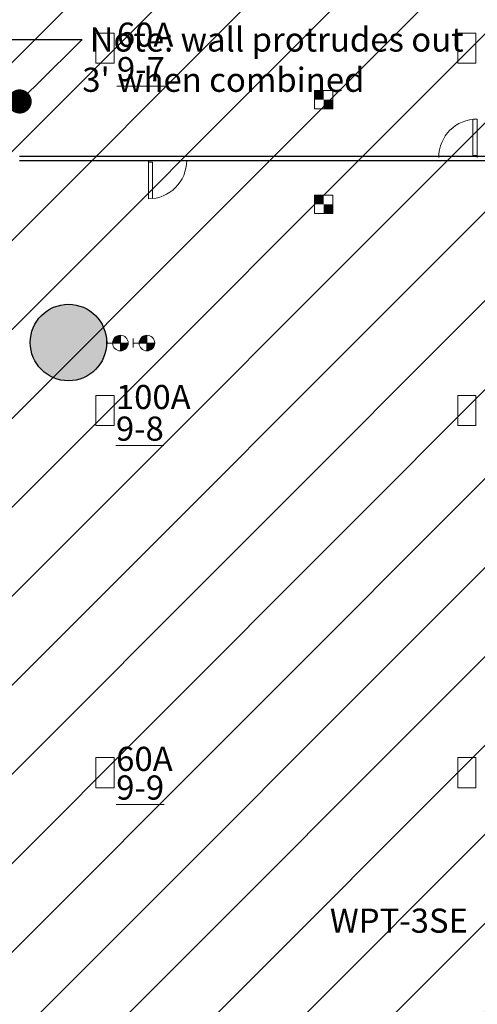
# Model space of a CAD drawing. Extents: x -18 to 6639, y -1400 to 4260.
# Drawn here: x 4119 to 4574, y 966 to 1944 of the extents above; entities that cross this region are included whole.
import ezdxf
from ezdxf import colors
from ezdxf.entities.mleader import LeaderData, LeaderLine
from ezdxf.math import Vec2, Vec3

# ---------------------------------------------------------------- set-up
doc = ezdxf.new("R2010")
doc.units = 0
doc.header["$MEASUREMENT"] = 0
doc.layers.get('0').update_dxf_attribs({"linetype": 'CONTINUOUS'})
doc.layers.add('MC-A.Airwall', color=7, linetype='CONTINUOUS')
doc.layers.add('MC-BLDG Shell', color=7, linetype='CONTINUOUS')
for name, color, linetype, lineweight in [('MC-U-Flrport Info', 3, 'CONTINUOUS', 0), ('MC-U-Flrports', 7, 'CONTINUOUS', 0), ('MC-U-HVAC Zones', 7, 'CONTINUOUS', 0), ('MC-U-Wall Power', 7, 'CONTINUOUS', 0)]:
    doc.layers.add(name, color=color, linetype=linetype, lineweight=lineweight)
doc.styles.add('moscone', font='GOTHIC.TTF', dxfattribs={"height": 12})
doc.styles.get("Standard").update_dxf_attribs({"font": 'arial.ttf', "height": 24})

# ---------------------------------------------------------------- blocks, each defined once
blk = doc.blocks.new('AC zone')
h = blk.add_hatch()
h.set_pattern_fill('ANSI31', color=242, scale=500)
h.set_pattern_definition([(45, (0, 0), (-44.19417382415921, 44.19417382415922), [])])
h.paths.add_polyline_path([(-6.821210263296962e-13, -1352.738399170375), (-2.273736754432321e-13, -5.684341886080801e-14), (3657.123877790772, -0.000907803901952775), (3657.123877790772, -968.9788479457155), (3755.863517997565, -968.9788476054787), (3755.863517997565, -2348.978847945721), (3657.123877790772, -2348.978847945721), (3657.123877790772, -3070.898455527051), (2549.240073721518, -3070.898455527051), (2549.240021794903, -1352.738399170375)])
blk = doc.blocks.new('MC-W-L3-Bldg Shell')
h = blk.add_hatch(color=256)
h.dxf.hatch_style = 1
edge = h.paths.add_edge_path()
edge.add_arc((2007.498872791867, 1623.40323277471), 38, 0, 360)
edge = h.paths.add_edge_path()
edge.add_arc((3087.498872791866, 1623.40323277471), 38, 0, 360)
edge = h.paths.add_edge_path()
edge.add_arc((4167.498872791865, 1623.40323277471), 38, 0, 360)
edge = h.paths.add_edge_path()
edge.add_arc((4707.998872791865, 2703.403232774711), 38, 0, 360)
edge = h.paths.add_edge_path()
edge.add_arc((4707.998872791865, 2343.403232774711), 38, 0, 360)
edge = h.paths.add_edge_path()
edge.add_arc((4707.998872791865, 1983.403232774711), 38, 0, 360)
edge = h.paths.add_edge_path()
edge.add_line((5190.74887774149, 2013.403232774711), (5269.248872995319, 2013.403232774711))
edge.add_line((5269.24887299529, 2313.403232774711), (5190.74887611213, 2313.403232774711))
edge.add_line((5319.498872791865, 2013.403232774711), (5319.498872791865, 1953.403232774712))
edge.add_line((5175.498872791865, 1953.403232774711), (5175.498872791865, 2013.403232774711))
edge.add_line((5269.248872995288, 1953.403232774711), (5190.74887611213, 1953.403232774711))
edge.add_line((5190.74887611213, 1953.403232774711), (5175.498872791865, 1953.403232774711))
edge.add_line((5319.498872791865, 1953.403232774712), (5269.24887299529, 1953.403232774711))
edge.add_line((5175.498872791865, 2013.403232774711), (5190.748872853411, 2013.403232774711))
edge.add_line((5269.248872995319, 2013.403232774711), (5319.498872791865, 2013.403232774711))
edge.add_line((5175.498872791865, 2313.403232774711), (5175.498872791865, 2373.403232774711))
edge.add_line((5175.498872791865, 2373.403232774711), (5190.748872853411, 2373.403232774711))
edge.add_line((5190.74887611213, 2313.403232774711), (5175.498872791865, 2313.403232774711))
edge.add_line((5190.74887774149, 2373.403232774711), (5269.248872995319, 2373.403232774711))
edge.add_line((5319.498872791865, 2373.403232774711), (5319.498872791865, 2313.403232774712))
edge.add_line((5319.498872791865, 2313.403232774712), (5269.24887299529, 2313.403232774711))
edge.add_line((5269.248872995319, 2373.403232774711), (5319.498872791865, 2373.403232774711))
edge.add_line((5175.498872791865, 2673.403232774712), (5175.498872791865, 2733.403232774712))
edge.add_line((5175.498872791865, 2733.403232774712), (5190.748872853411, 2733.403232774712))
edge.add_line((5319.498872791865, 2733.403232774712), (5319.498872791865, 2673.403232774712))
edge.add_line((5319.498872791865, 2673.403232774712), (5268.998872993775, 2673.403232774712))
edge.add_line((5190.74887774149, 2733.403232774712), (5268.99887248178, 2733.403232774712))
edge.add_line((5268.998872993642, 2733.403232774712), (5319.498872791865, 2733.403232774712))
edge.add_line((5268.998872993775, 2673.403232774712), (5190.74887611213, 2673.403232774712))
edge.add_line((5190.74887611213, 2673.403232774712), (5175.498872791865, 2673.403232774712))
blk.add_circle((4167.498872791865, 1623.40323277471), 38)
blk = doc.blocks.new('MC-W-L3-Floorport Layout')
for points in [[(4194.861058631215, 1900.926725877688), (4212.861058631215, 1900.926725877688), (4212.861058631215, 1930.926725877688), (4194.861058631215, 1930.926725877688)], [(4554.861058631219, 1900.926725877688), (4572.861058631219, 1900.926725877688), (4572.861058631219, 1930.926725877688), (4554.861058631219, 1930.926725877688)], [(4430.390570080544, 1873.784218390377), (4430.390570080544, 1855.784218390377), (4412.390570080544, 1855.784218390377), (4412.390570080544, 1873.784218390377)], [(4430.390570080544, 1769.774283527465), (4430.390570080544, 1751.774283527465), (4412.390570080544, 1751.774283527465), (4412.390570080544, 1769.774283527465)], [(4194.861058631215, 1540.926725877688), (4212.861058631215, 1540.926725877688), (4212.861058631215, 1570.926725877688), (4194.861058631215, 1570.926725877688)], [(4554.861058631219, 1540.926725877688), (4572.861058631219, 1540.926725877688), (4572.861058631219, 1570.926725877688), (4554.861058631219, 1570.926725877688)], [(4194.861058631215, 1180.926725877688), (4212.861058631215, 1180.926725877688), (4212.861058631215, 1210.926725877688), (4194.861058631215, 1210.926725877688)], [(4554.861058631219, 1180.926725877688), (4572.861058631219, 1180.926725877688), (4572.861058631219, 1210.926725877688), (4554.861058631219, 1210.926725877688)]]:
    blk.add_lwpolyline(points, close=True)
at = {"const_width": 9}
for points in [[(4416.974536104561, 1864.784218390377), (4416.974536104561, 1873.784218390377)], [(4421.390570080544, 1860.368184414393), (4430.390570080544, 1860.368184414393)], [(4416.974536104561, 1760.774283527465), (4416.974536104561, 1769.774283527465)], [(4421.390570080544, 1756.358249551481), (4430.390570080544, 1756.358249551481)]]:
    blk.add_lwpolyline(points, dxfattribs=at)
blk = doc.blocks.new('MC-W-L3-Wall Power Layout')
for p, q in [((4205.362689064712, 1627.337636431096), (4205.362689064712, 1618.337636431096)), ((4219.168299171053, 1615.050001948111), (4219.168299171053, 1630.389658036379)), ((4231.763855418854, 1627.337636431096), (4231.763855418854, 1618.337636431096)), ((4245.569465525195, 1615.050001948111), (4245.569465525195, 1630.389658036379)), ((4205.362689064712, 1622.837636431096), (4225.203650132315, 1622.837636431096)), ((4226.503828089901, 1622.837636431096), (4211.065310950593, 1622.837636431096)), ((4231.763855418854, 1622.837636431096), (4251.604816486457, 1622.837636431096)), ((4252.904994444043, 1622.837636431096), (4237.466477304735, 1622.837636431096))]:
    blk.add_line(p, q)
at = {"const_width": 7.762500000000045}
for points in [[(4215.287049171018, 1622.837636431096, -0.4142135623755658), (4219.168299171053, 1626.718886431131, -1)], [(4223.049549171088, 1622.837636431096, -0.4142135623733181), (4219.168299171053, 1618.956386431149, -1)], [(4241.688215525161, 1622.837636431096, -0.4142135623755658), (4245.569465525195, 1626.718886431131, -1)], [(4249.45071552523, 1622.837636431096, -0.4142135623733181), (4245.569465525195, 1618.956386431149, -1)]]:
    blk.add_lwpolyline(points, format="xyb", dxfattribs=at)
for centre in [(4219.168299171053, 1622.837636431096), (4245.569465525195, 1622.837636431096)]:
    blk.add_circle(centre, 7.762499999999998)
at = {"color": 4}
blk.add_text('%%UWPT-3SE', height=24, dxfattribs=at).set_placement((4427.511911917118, 1036.85700916906))
blk = doc.blocks.new('MC-W-L3-Flrport Info Layout')
at = {"layer": 'MC-U-Flrport Info', "char_height": 24, "attachment_point": 1}
for s, insert, width, line_spacing_factor in [('60A {\\L9-7}', (4215.664492094188, 1941.356371620464), 99.01945158264562, 0.8547669486653887), ('100A {\\L9-8}', (4214.66195882852, 1581.28582972564), 86.5860508280089, 0.7850854927177693), ('60A {\\L9-9}', (4214.941769456324, 1221.641012783385), 76.06723543640456, 0.7110205415254597)]:
    blk.add_mtext(s, dxfattribs=dict(at, insert=insert, width=width, line_spacing_factor=line_spacing_factor))
blk = doc.blocks.new('_Dot')
at = {"color": 0, "linetype": 'ByBlock', "lineweight": -2}
blk.add_line((-0.5, 0), (-1, 0), dxfattribs=at)
at = {"color": 0, "linetype": 'ByBlock', "const_width": 0.5}
blk.add_lwpolyline([(-0.25, 0, 1), (0.25, 0, 1)], format="xyb", close=True, dxfattribs=at)
blk = doc.blocks.new('MC-W-L3-Airwall Layout')
at = {"layer": 'MC-A.Airwall', "lineweight": 5}
for p, q in [((4569.766484511009, 1845.325520770327), (4569.766486775547, 1809.153018433836)), ((4574.017300333385, 1845.563018934666), (4574.017302611601, 1807.403018934666)), ((4246.95391452543, 1766.246845051393), (4246.953912247214, 1804.406845051393)), ((4251.204728083268, 1802.656845552223), (4246.953912351692, 1802.656845552223)), ((4251.204730347806, 1766.484343215732), (4251.204728083268, 1802.656845552223)), ((4569.766486775547, 1809.153018433836), (4574.017302507123, 1809.153018433836))]:
    blk.add_line(p, q, dxfattribs=at)
at = {"layer": 'MC-A.Airwall'}
for p, q in [((4118.913894588438, 1808.656543300947), (4776.987355403222, 1808.656543300947)), ((4118.913894588438, 1804.406543300947), (4776.987355403222, 1804.406543300947))]:
    blk.add_line(p, q, dxfattribs=at)
at = {"layer": 'MC-A.Airwall', "lineweight": 5}
for centre, start, end in [((4574.017302611601, 1807.403018934666), 90.0000034206704, 179.9998775654251), ((4246.953912247214, 1804.406845051393), 270.0000034206443, 359.9998775654251)]:
    blk.add_arc(centre, 38.15999999999993, start, end, dxfattribs=at)
at = {"layer": 'MC-A.Airwall'}
ml = blk.add_multileader_mtext('Standard', dxfattribs=at)
ml.set_content(" Note: wall protrudes out \\P3' when combined ", color=256, style='moscone')
ml.set_leader_properties(color=256, linetype='ByLayer', lineweight=-1)
ml.set_arrow_properties(name='DOT')
ml.build(insert=Vec2(0, 0))
ml.multileader.update_dxf_attribs({"text_right_attachment_type": 6, "dogleg_length": 0.36, "arrow_head_size": 24})
ctx = ml.context
ctx.base_point, ctx.char_height, ctx.arrow_head_size, ctx.landing_gap_size, ctx.plane_origin = Vec3(4181.271956144461, 1924.265496670761), 24, 24, 0, Vec3(4114.165490340253, 1808.657226672213)
ctx.right_attachment = 6
notes = []
notes.append((ctx, [(0, (1, 1, 0), (4180.911956144461, 1924.265496670761), (1, 0), 0.36, [(0, [(4118.919880877064, 1863.000159175715)], 0, [])])]))
ctx.mtext.insert, ctx.mtext.flow_direction = Vec3(4181.271956144461, 1936.567332156825), 5
for ctx, leaders in notes:
    for number, flags, end, landing, length, lines in leaders:
        leader = LeaderData()
        leader.index, (leader.has_last_leader_line, leader.has_dogleg_vector, leader.attachment_direction) = number, flags
        leader.last_leader_point, leader.dogleg_vector, leader.dogleg_length = Vec3(end), Vec3(landing), length
        for number, points, colour, breaks in lines:
            line = LeaderLine()
            line.index, line.vertices, line.color, line.breaks = number, Vec3.list(points), colors.encode_raw_color(colour), breaks
            leader.lines.append(line)
        ctx.leaders.append(leader)

msp = doc.modelspace()

# ---------------------------------------------------------------- block references
for name in ['MC-W-L3-Airwall Layout', 'MC-W-L3-Flrport Info Layout']:
    msp.add_blockref(name, (0, 0))
at = {"layer": 'MC-BLDG Shell'}
msp.add_blockref('MC-W-L3-Bldg Shell', (0, 0), dxfattribs=at)
at = {"layer": 'MC-U-Flrports'}
msp.add_blockref('MC-W-L3-Floorport Layout', (0, 0), dxfattribs=at)
at = {"layer": 'MC-U-HVAC Zones'}
msp.add_blockref('AC zone', (1025.373872793536, 4002.382080720429), dxfattribs=at)
at = {"layer": 'MC-U-Wall Power'}
msp.add_blockref('MC-W-L3-Wall Power Layout', (0, 0), dxfattribs=at)

doc.saveas('drawing.dxf')
